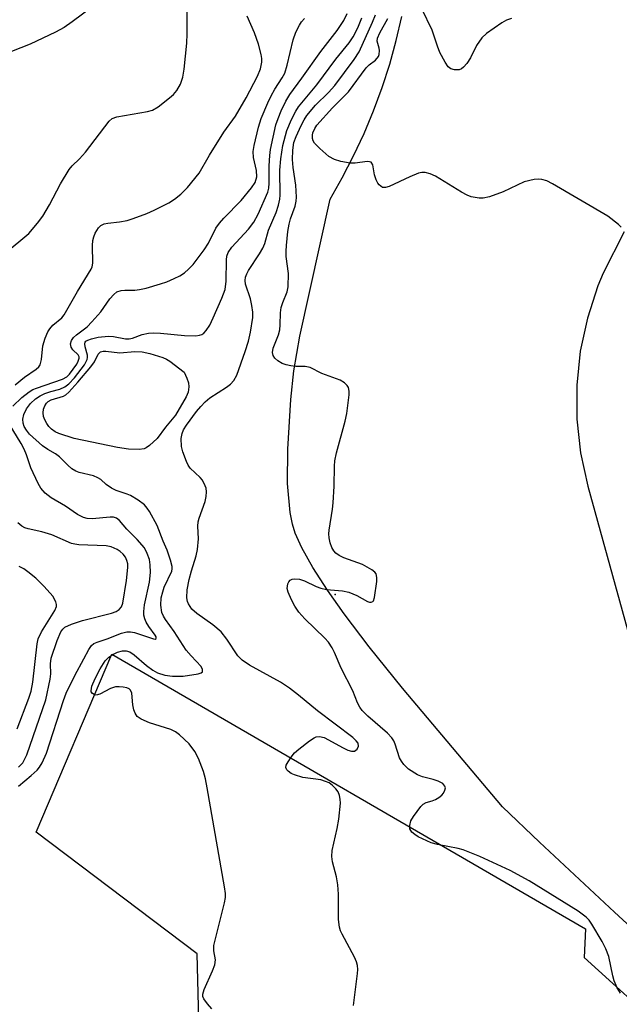
# Model space of a CAD drawing. Units: inches. Extents: x 1333761 to 1339761, y 517446 to 521446.
# Drawn here: x 1335973 to 1336103, y 519214 to 519428 of the extents above; entities that cross this region are included whole.
import ezdxf

# ---------------------------------------------------------------- set-up
doc = ezdxf.new("R2010")
doc.units = ezdxf.units.IN
doc.header["$MEASUREMENT"] = 0
for name, color, linetype in [('ELEV-Spot Elevation', 7, 'Continuous'), ('TRANS-Parking Lot', 4, 'Continuous'), ('Undefined', 1, 'Continuous')]:
    doc.layers.add(name, color=color, linetype=linetype)

msp = doc.modelspace()

# ---------------------------------------------------------------- linework, layer by layer
at = {"layer": 'ELEV-Spot Elevation'}
msp.add_point((1336041.76, 519302.8, 369.84), dxfattribs=at)
at = {"layer": 'TRANS-Parking Lot'}
msp.add_lwpolyline([(1336012.43, 519199.01), (1336011.74, 519224.78), (1335976.81, 519251.17), (1335993.26, 519289.84), (1336096.09, 519230.17), (1336095.82, 519223.98), (1336113.67, 519207.75)], dxfattribs=at)
for points in [[(1336118.78, 519218.75, 0), (1336102.37, 519233.79, 0), (1336086.13, 519249.01, 0), (1336078.1, 519256.71, 0), (1336056.35, 519282.51, 0), (1336049.15, 519291.44, 0), (1336043.67, 519298.62, 0), (1336040.05, 519303.78, 0), (1336036.9, 519308.7, 0), (1336034.5, 519312.95, 0), (1336033.05, 519316.15, 0), (1336032.45, 519318.12, 0), (1336031.96, 519320.63, 0), (1336031.42, 519326.97, 0), (1336031.46, 519334.42, 0), (1336032.09, 519345.2, 0), (1336032.75, 519351.4, 0), (1336034.06, 519359, 0), (1336040.63, 519388.75, 0), (1336043.29, 519393.4, 0), (1336045.75, 519398.16, 0), (1336048.01, 519403.01, 0), (1336050.08, 519407.95, 0), (1336051.93, 519412.98, 0), (1336053.58, 519418.07, 0), (1336055.01, 519423.23, 0), (1336056.24, 519428.44, 0)], [(1336104.49, 519381.62, 0), (1336099.95, 519372.67, 0), (1336098.81, 519369.91, 0), (1336096.5, 519362.9, 0), (1336094.96, 519355.68, 0), (1336094.19, 519348.33, 0), (1336094.21, 519340.95, 0), (1336095.02, 519333.61, 0), (1336096.6, 519326.4, 0), (1336106.76, 519289.68, 0)]]:
    msp.add_polyline3d(points, dxfattribs=at)
at = {"layer": 'Undefined'}
for points, elevation in [([(1336080.02, 519428), (1336078.94, 519427.62), (1336077.95, 519427.05), (1336074.61, 519424.73), (1336073.55, 519423.78), (1336072.45, 519422.1), (1336071.14, 519419.41), (1336070.31, 519418.23), (1336069.57, 519417.38), (1336069.16, 519417.05), (1336068.69, 519416.85), (1336067.64, 519416.82), (1336066.88, 519417.03), (1336066.26, 519417.52), (1336065.62, 519418.48), (1336064.5, 519420.61), (1336063.93, 519421.95), (1336062.77, 519425.44), (1336060.58, 519430.09)], 374), ([(1335971.76, 519343.72), (1335973.68, 519345.62), (1335975.27, 519346.89), (1335976.08, 519347.36), (1335976.9, 519347.7), (1335982.52, 519349.6), (1335983.47, 519350.12), (1335984.07, 519350.7), (1335985.61, 519352.85), (1335985.95, 519353.5), (1335986.15, 519354.2), (1335986.13, 519354.51), (1335985.94, 519354.92), (1335984.76, 519356), (1335984.4, 519356.57), (1335984.29, 519357.32), (1335984.5, 519358.04), (1335984.95, 519358.69), (1335985.54, 519359.27), (1335987.89, 519361.02), (1335988.93, 519362.05), (1335990.83, 519364.27), (1335992.77, 519367.08), (1335993.64, 519368.04), (1335994.34, 519368.57), (1335995.23, 519368.91), (1335996.04, 519368.99), (1335998.21, 519368.98), (1335999.21, 519369.08), (1336000.66, 519369.41), (1336003.8, 519370.32), (1336005.19, 519370.79), (1336006.76, 519371.47), (1336008.04, 519372.1), (1336009, 519372.73), (1336009.9, 519373.49), (1336010.9, 519374.52), (1336013.26, 519377.73), (1336014.22, 519379.2), (1336015.85, 519382.4), (1336016.6, 519383.52), (1336017.56, 519384.6), (1336021.33, 519388.43), (1336023.6, 519391.16), (1336024.36, 519392.37), (1336024.7, 519393.59), (1336024.66, 519394.99), (1336024.02, 519397.76), (1336023.94, 519399.06), (1336024.14, 519400.37), (1336025.07, 519404.41), (1336025.67, 519406.28), (1336027.09, 519409.7), (1336027.82, 519411.22), (1336028.63, 519412.66), (1336030.26, 519415.08), (1336030.8, 519416.12), (1336031.33, 519417.82), (1336032.59, 519423.38), (1336033.23, 519424.99), (1336033.99, 519426.54), (1336034.44, 519427.26), (1336035.07, 519427.96)], 364), ([(1335972.24, 519348.38), (1335974.25, 519350.09), (1335976.8, 519351.76), (1335977.38, 519352.31), (1335977.67, 519352.77), (1335977.98, 519353.86), (1335978.29, 519356.83), (1335978.78, 519358.54), (1335979.33, 519359.91), (1335979.76, 519360.59), (1335980.45, 519361.38), (1335982.36, 519362.97), (1335982.9, 519363.58), (1335985.79, 519368.66), (1335988.78, 519373.5), (1335988.97, 519374.04), (1335989.09, 519374.83), (1335989.01, 519378.67), (1335989.08, 519379.74), (1335989.3, 519380.57), (1335989.62, 519381.37), (1335990.32, 519382.48), (1335990.83, 519382.98), (1335991.55, 519383.37), (1335992.35, 519383.53), (1335994.87, 519383.8), (1335996.54, 519384.1), (1335997.9, 519384.51), (1336000.85, 519385.63), (1336002.45, 519386.36), (1336005.6, 519387.97), (1336006.84, 519388.75), (1336008.24, 519389.81), (1336009.66, 519391.25), (1336012.19, 519394.4), (1336014.43, 519398.27), (1336017.56, 519403.27), (1336020.07, 519406.78), (1336022.38, 519410.72), (1336024.86, 519415.49), (1336025.52, 519417.08), (1336025.79, 519418.47), (1336025.8, 519419.29), (1336025.69, 519420.14), (1336025.12, 519422.39), (1336024.21, 519424.9), (1336022.6, 519428.48)], 362), ([(1336103.73, 519216.23), (1336102.95, 519217.39), (1336102.33, 519218.89), (1336102.03, 519219.98), (1336101.13, 519224.19), (1336100.52, 519225.84), (1336099.7, 519227.42), (1336097.47, 519231.17), (1336096.88, 519232.04), (1336096.25, 519232.73), (1336094.47, 519233.99), (1336083.84, 519240.64), (1336079.73, 519242.85), (1336073.14, 519245.87), (1336069.54, 519247.33), (1336068.42, 519247.66), (1336063.94, 519248.48), (1336062.58, 519248.89), (1336059.77, 519250.19), (1336059.02, 519250.67), (1336058.42, 519251.21), (1336057.98, 519251.95), (1336057.93, 519252.66), (1336058.19, 519253.64), (1336058.78, 519254.61), (1336060.36, 519256.75), (1336060.85, 519257.28), (1336061.47, 519257.62), (1336062.82, 519257.97), (1336063.54, 519258.26), (1336064.28, 519258.71), (1336064.93, 519259.25), (1336065.27, 519259.67), (1336065.58, 519260.34), (1336065.66, 519260.8), (1336065.58, 519261.21), (1336065.11, 519261.73), (1336064.12, 519262.25), (1336063.01, 519262.65), (1336060.67, 519263.24), (1336059.64, 519263.65), (1336057.69, 519264.9), (1336056.64, 519265.89), (1336056.13, 519266.61), (1336055.71, 519267.37), (1336054.8, 519270.31), (1336054.45, 519271.02), (1336054.02, 519271.66), (1336053.07, 519272.68), (1336048.86, 519276.39), (1336047.62, 519277.65), (1336047.09, 519278.34), (1336046.62, 519279.28), (1336045.56, 519281.89), (1336043.01, 519286.82), (1336041.62, 519290.25), (1336041.1, 519291.27), (1336040.28, 519292.48), (1336039.52, 519293.34), (1336035.17, 519297.57), (1336033.85, 519299.02), (1336032.96, 519300.31), (1336032.22, 519301.69), (1336031.5, 519303.33), (1336031.31, 519304.16), (1336031.45, 519305.16), (1336031.65, 519305.6), (1336031.94, 519305.94), (1336032.37, 519306.13), (1336032.88, 519306.22), (1336033.99, 519306.17), (1336035.08, 519305.82), (1336037.62, 519304.55), (1336038.61, 519304.18), (1336039.88, 519303.95), (1336043.33, 519303.66), (1336044.67, 519303.32), (1336046.47, 519302.62), (1336048.75, 519301.34), (1336049.18, 519301.2), (1336049.56, 519301.18), (1336049.89, 519301.31), (1336050.03, 519301.46), (1336050.29, 519302.15), (1336050.75, 519305.68), (1336050.78, 519306.54), (1336050.62, 519307.3), (1336050.33, 519307.7), (1336049.69, 519308.21), (1336047.66, 519309.35), (1336043.63, 519310.83), (1336042.58, 519311.33), (1336041.91, 519311.79), (1336041.42, 519312.32), (1336041.04, 519313.01), (1336040.68, 519314.07), (1336040.44, 519315.16), (1336040.37, 519315.99), (1336040.42, 519316.82), (1336041.18, 519321.37), (1336041.33, 519322.78), (1336041.52, 519326.36), (1336041.58, 519330.74), (1336041.66, 519331.91), (1336041.99, 519333.63), (1336043.88, 519340.47), (1336044.27, 519342.14), (1336044.79, 519346.19), (1336044.8, 519347.03), (1336044.6, 519347.79), (1336044.31, 519348.22), (1336043.75, 519348.81), (1336042.85, 519349.44), (1336038.84, 519350.86), (1336036.31, 519352.13), (1336035.19, 519352.37), (1336033.18, 519352.39), (1336032.11, 519352.5), (1336031.06, 519352.73), (1336030.26, 519353.04), (1336029.26, 519353.62), (1336028.61, 519354.15), (1336028.25, 519354.75), (1336028.13, 519355.39), (1336028.3, 519356.36), (1336029.41, 519359.27), (1336029.7, 519360.35), (1336029.8, 519361.44), (1336029.83, 519364.05), (1336029.98, 519365.19), (1336030.34, 519366.3), (1336031.34, 519368.59), (1336031.56, 519369.69), (1336031.61, 519372.56), (1336031.1, 519376.27), (1336031.06, 519377.43), (1336031.14, 519378.65), (1336031.46, 519381.7), (1336031.72, 519383.32), (1336032.02, 519384.43), (1336033.02, 519387.19), (1336033.25, 519388.3), (1336033.34, 519389.14), (1336033.18, 519391.78), (1336032.62, 519395.59), (1336032.46, 519397.37), (1336032.51, 519399.4), (1336032.79, 519401.05), (1336033.28, 519402.37), (1336034.34, 519404.73), (1336034.98, 519405.98), (1336035.56, 519406.89), (1336037.49, 519409.15), (1336040.26, 519411.89), (1336041.67, 519413.44), (1336045.87, 519419.06), (1336046.97, 519420.73), (1336049.86, 519427.16), (1336050.47, 519428.77)], 370), ([(1336103.84, 519382.64), (1336103.24, 519383.25), (1336100.92, 519385.01), (1336088.96, 519392.03), (1336087.67, 519392.7), (1336086.6, 519393.04), (1336085.8, 519393.07), (1336084.98, 519392.98), (1336082.8, 519392.51), (1336078.24, 519390.36), (1336075.23, 519389.25), (1336073.85, 519388.92), (1336072.98, 519388.94), (1336072.11, 519389.07), (1336071.25, 519389.27), (1336070.43, 519389.57), (1336069.16, 519390.27), (1336063.53, 519393.74), (1336062.36, 519394.25), (1336061.26, 519394.53), (1336060.58, 519394.53), (1336059.83, 519394.36), (1336057.96, 519393.57), (1336053.45, 519391.48), (1336052.69, 519391.24), (1336052, 519391.29), (1336051.29, 519391.82), (1336050.99, 519392.22), (1336050.62, 519392.94), (1336050.27, 519394), (1336049.88, 519396.19), (1336049.55, 519396.74), (1336049.16, 519396.88), (1336048.65, 519396.89), (1336046.05, 519396.54), (1336044.97, 519396.56), (1336042.97, 519396.91), (1336041.61, 519397.37), (1336040.34, 519398.03), (1336038.38, 519399.71), (1336037.22, 519400.93), (1336036.95, 519401.38), (1336036.81, 519401.88), (1336036.79, 519402.66), (1336036.89, 519403.16), (1336037.3, 519404.09), (1336037.78, 519404.79), (1336041.18, 519408.55), (1336044.62, 519412.06), (1336048.48, 519417.28), (1336049.11, 519417.89), (1336050.5, 519418.97), (1336051.15, 519419.72), (1336051.32, 519420.2), (1336051.39, 519421), (1336051.32, 519421.54), (1336050.89, 519423.04), (1336050.93, 519423.74), (1336051.41, 519424.91), (1336053.14, 519428)], 372), ([(1335972.94, 519261.18), (1335975.73, 519263.48), (1335977, 519264.63), (1335977.54, 519265.28), (1335978.14, 519266.27), (1335979.08, 519268.39), (1335982.77, 519279.83), (1335983.34, 519281.42), (1335985.18, 519285.26), (1335987.19, 519288.85), (1335988.22, 519290.9), (1335988.8, 519291.75), (1335989.35, 519292.18), (1335990.06, 519292.51), (1335992.25, 519293.23), (1335995.34, 519294.42), (1335996.46, 519294.7), (1335997.29, 519294.73), (1335998.13, 519294.6), (1336002.26, 519293.21), (1336002.65, 519293.16), (1336002.85, 519293.29), (1336002.83, 519293.6), (1336002.64, 519294), (1336001.27, 519295.85), (1336000.67, 519296.83), (1336000.38, 519297.58), (1336000.22, 519298.35), (1336000.18, 519299.17), (1336000.34, 519300.62), (1336001.42, 519305.54), (1336001.66, 519307.63), (1336001.57, 519309.31), (1336001.39, 519310.41), (1336000.94, 519311.72), (1336000.31, 519312.96), (1335998.76, 519314.78), (1335996.46, 519317.05), (1335994.87, 519318.9), (1335994.25, 519319.39), (1335993.58, 519319.61), (1335992.85, 519319.66), (1335988.96, 519319.28), (1335987.89, 519319.34), (1335987.1, 519319.53), (1335985.81, 519320.19), (1335983.17, 519322), (1335980.09, 519323.83), (1335978.78, 519324.88), (1335977.85, 519325.93), (1335977.25, 519326.92), (1335975.65, 519330.36), (1335974.74, 519333.19), (1335974.22, 519334.43), (1335973.55, 519335.66), (1335970.92, 519339.95)], 364), ([(1335972.96, 519265.33), (1335973.89, 519266.29), (1335974.3, 519266.96), (1335974.75, 519268.03), (1335978.87, 519279.92), (1335979.88, 519284.47), (1335979.97, 519285.58), (1335979.95, 519287.76), (1335980.1, 519288.98), (1335981.37, 519292.85), (1335982.17, 519294.7), (1335982.62, 519295.32), (1335983.06, 519295.72), (1335984.47, 519296.41), (1335986.9, 519297.21), (1335993.14, 519298.77), (1335994.18, 519299.17), (1335994.85, 519299.58), (1335995.34, 519300.18), (1335995.65, 519300.93), (1335996.45, 519305.88), (1335996.72, 519308.69), (1335996.68, 519309.51), (1335996.51, 519310.24), (1335996.21, 519310.92), (1335995.7, 519311.58), (1335995.08, 519312.16), (1335994.39, 519312.63), (1335993.11, 519313.17), (1335992.02, 519313.44), (1335986.08, 519313.66), (1335985.21, 519313.76), (1335984.45, 519313.95), (1335980.18, 519315.83), (1335978.02, 519316.45), (1335975.05, 519317.09), (1335974.34, 519317.33), (1335973.67, 519317.7), (1335972.79, 519318.37)], 362)]:
    msp.add_lwpolyline(points, dxfattribs=dict(at, elevation=elevation))
at = {"layer": 'Undefined', "elevation": 368}
msp.add_lwpolyline([(1335994.97, 519355.36), (1335998.24, 519355.64), (1335999.83, 519355.56), (1336001.49, 519355.21), (1336004.33, 519354.3), (1336005.12, 519353.95), (1336005.84, 519353.52), (1336008.91, 519351.14), (1336009.5, 519349.87), (1336009.86, 519348.83), (1336009.94, 519347.95), (1336009.78, 519346.82), (1336009.4, 519345.76), (1336007.04, 519341.81), (1336004.91, 519339.19), (1336003.06, 519336.75), (1336001.41, 519335.2), (1336000.73, 519334.73), (1336000.23, 519334.51), (1335999.15, 519334.33), (1335996.89, 519334.41), (1335994.47, 519334.75), (1335985.04, 519336.71), (1335981.7, 519337.78), (1335980.95, 519338.15), (1335980.12, 519338.75), (1335979.58, 519339.31), (1335979.09, 519340.01), (1335978.69, 519340.75), (1335978.43, 519341.53), (1335978.35, 519342.32), (1335978.43, 519343.09), (1335978.67, 519343.8), (1335979.05, 519344.43), (1335979.42, 519344.8), (1335980.03, 519345.15), (1335982.75, 519345.94), (1335983.24, 519346.21), (1335983.89, 519346.77), (1335985.89, 519348.94), (1335988.69, 519352.27), (1335989.5, 519353.4), (1335990.28, 519355.03), (1335990.76, 519355.53), (1335991.39, 519355.73), (1335991.93, 519355.73)], close=True, dxfattribs=at)
at = {"layer": 'Undefined'}
for points in [[(1335989.39, 519430.8, 360), (1335984.66, 519427.27, 360), (1335982.88, 519426.03, 360), (1335981, 519425, 360), (1335975.48, 519422.42, 360), (1335971.48, 519420.84, 360), (1335969.57, 519420.2, 360), (1335967.6, 519419.79, 360), (1335965.21, 519419.67, 360), (1335963.13, 519419.73, 360), (1335961.99, 519420.02, 360), (1335958.86, 519421.21, 360), (1335953.03, 519422.53, 360), (1335951.37, 519423.03, 360), (1335950.3, 519423.48, 360), (1335949.02, 519424.16, 360), (1335947.64, 519425.18, 360), (1335940.18, 519431.35, 360)], [(1335970.11, 519376.98, 360), (1335975.18, 519381.3, 360), (1335977.11, 519383.55, 360), (1335978.22, 519385.06, 360), (1335979.73, 519387.5, 360), (1335982.08, 519392.05, 360), (1335983.94, 519395.2, 360), (1335984.61, 519395.99, 360), (1335986.24, 519397.47, 360), (1335987.54, 519398.95, 360), (1335992.65, 519405.7, 360), (1335993.28, 519406.24, 360), (1335994.33, 519406.64, 360), (1336000.99, 519407.78, 360), (1336002.08, 519408.09, 360), (1336003.28, 519408.81, 360), (1336005.79, 519410.73, 360), (1336006.65, 519411.49, 360), (1336007.34, 519412.33, 360), (1336008.14, 519413.73, 360), (1336008.63, 519415.27, 360), (1336008.91, 519416.99, 360), (1336009.54, 519422.63, 360), (1336009.62, 519424.69, 360), (1336009.59, 519429.67, 360)], [(1336014.97, 519212.82, 366), (1336014.01, 519213.86, 366), (1336013.23, 519215.01, 366), (1336013.03, 519215.48, 366), (1336012.98, 519215.98, 366), (1336013.27, 519217.03, 366), (1336015.12, 519221.03, 366), (1336015.63, 519222.38, 366), (1336015.72, 519223.44, 366), (1336015.38, 519225.4, 366), (1336015.42, 519226.55, 366), (1336017.73, 519235.82, 366), (1336017.94, 519236.98, 366), (1336017.95, 519237.86, 366), (1336017.74, 519239.33, 366), (1336013.94, 519260.82, 366), (1336013.55, 519262.77, 366), (1336013.11, 519264.36, 366), (1336012.09, 519267.18, 366), (1336011.23, 519268.72, 366), (1336010.01, 519270.36, 366), (1336007.94, 519272.31, 366), (1336007.03, 519272.98, 366), (1336006.04, 519273.51, 366), (1336001.4, 519274.98, 366), (1335999.6, 519275.76, 366), (1335998.72, 519276.36, 366), (1335998.27, 519277.03, 366), (1335998.03, 519277.78, 366), (1335997.83, 519278.86, 366), (1335997.56, 519281.36, 366), (1335997.3, 519282.01, 366), (1335996.97, 519282.33, 366), (1335996.51, 519282.54, 366), (1335995.7, 519282.72, 366), (1335994.85, 519282.8, 366), (1335994, 519282.74, 366), (1335992.92, 519282.39, 366), (1335990.61, 519281.15, 366), (1335989.87, 519280.97, 366), (1335989.41, 519281.07, 366), (1335989.03, 519281.31, 366), (1335988.78, 519281.66, 366), (1335988.74, 519281.88, 366), (1335988.92, 519282.92, 366), (1335989.59, 519284.57, 366), (1335990.68, 519286.65, 366), (1335991.82, 519288.42, 366), (1335992.58, 519289.19, 366), (1335993.44, 519289.81, 366), (1335994.46, 519290.29, 366), (1335995.55, 519290.58, 366), (1335996.38, 519290.59, 366), (1335997.16, 519290.35, 366), (1335998.11, 519289.7, 366), (1336000.79, 519287.41, 366), (1336002.17, 519286.37, 366), (1336003.15, 519285.84, 366), (1336004.74, 519285.34, 366), (1336006.42, 519285.08, 366), (1336008.74, 519285.1, 366), (1336011.96, 519285.57, 366), (1336012.65, 519285.8, 366), (1336012.93, 519286.04, 366), (1336012.94, 519286.56, 366), (1336012.65, 519287.18, 366), (1336010.45, 519289.48, 366), (1336009.41, 519290.77, 366), (1336006.78, 519294.81, 366), (1336004.91, 519297.39, 366), (1336004.47, 519298.13, 366), (1336004.13, 519298.9, 366), (1336003.91, 519300.49, 366), (1336003.97, 519302.12, 366), (1336004.28, 519303.43, 366), (1336004.62, 519304.45, 366), (1336006.26, 519307.9, 366), (1336006.34, 519308.44, 366), (1336006.31, 519308.95, 366), (1336006.01, 519310.28, 366), (1336005.26, 519312.48, 366), (1336004.39, 519314.44, 366), (1336003.08, 519317.84, 366), (1336001.41, 519320.87, 366), (1336000.94, 519321.58, 366), (1336000.31, 519322.3, 366), (1335998.99, 519323.31, 366), (1335997.32, 519324.31, 366), (1335996.55, 519324.64, 366), (1335994.16, 519325.45, 366), (1335993.17, 519325.95, 366), (1335992.04, 519326.74, 366), (1335990.87, 519327.8, 366), (1335990.23, 519328.2, 366), (1335989.25, 519328.6, 366), (1335986.16, 519329.34, 366), (1335985.44, 519329.65, 366), (1335984.53, 519330.17, 366), (1335983.67, 519330.92, 366), (1335981.9, 519332.77, 366), (1335981.04, 519333.39, 366), (1335979.35, 519334.37, 366), (1335978.21, 519335.13, 366), (1335975.39, 519337.68, 366), (1335974.69, 519338.51, 366), (1335974.21, 519339.34, 366), (1335973.97, 519340.06, 366), (1335973.91, 519340.92, 366), (1335974.14, 519341.94, 366), (1335974.68, 519343.15, 366), (1335975.6, 519344.31, 366), (1335976.66, 519345.34, 366), (1335977.7, 519346.03, 366), (1335978.69, 519346.49, 366), (1335980.02, 519346.95, 366), (1335981.93, 519347.48, 366), (1335983, 519347.92, 366), (1335983.92, 519348.6, 366), (1335985.1, 519349.9, 366), (1335987.27, 519352.76, 366), (1335987.88, 519353.87, 366), (1335987.99, 519354.34, 366), (1335987.99, 519354.84, 366), (1335987.47, 519356.66, 366), (1335987.37, 519357.29, 366), (1335987.47, 519357.68, 366), (1335987.61, 519357.85, 366), (1335988.02, 519358.12, 366), (1335988.8, 519358.39, 366), (1335990.27, 519358.72, 366), (1335992.54, 519358.95, 366), (1335993.63, 519358.92, 366), (1335996.17, 519358.41, 366), (1335997, 519358.38, 366), (1335997.71, 519358.54, 366), (1335999.79, 519359.34, 366), (1336001.21, 519359.61, 366), (1336002.37, 519359.72, 366), (1336003.81, 519359.65, 366), (1336009, 519359.11, 366), (1336011.51, 519359.05, 366), (1336012.29, 519359.18, 366), (1336012.76, 519359.36, 366), (1336013.19, 519359.64, 366), (1336013.74, 519360.2, 366), (1336014.5, 519361.39, 366), (1336015.25, 519362.94, 366), (1336017.13, 519367.2, 366), (1336017.83, 519369.11, 366), (1336018.07, 519370.9, 366), (1336018.11, 519375.54, 366), (1336018.22, 519376.32, 366), (1336018.5, 519377.12, 366), (1336019.33, 519378.31, 366), (1336022.91, 519382.23, 366), (1336024.06, 519383.73, 366), (1336024.99, 519385.45, 366), (1336027.09, 519390.28, 366), (1336027.32, 519391.1, 366), (1336027.44, 519392.2, 366), (1336027.43, 519395.94, 366), (1336027.53, 519398.22, 366), (1336027.67, 519399.5, 366), (1336028.87, 519404.89, 366), (1336029.33, 519406.26, 366), (1336030.01, 519407.9, 366), (1336031, 519410.03, 366), (1336031.87, 519411.48, 366), (1336034.52, 519415.06, 366), (1336038.62, 519420.84, 366), (1336042.18, 519425.38, 366), (1336043.6, 519427.58, 366), (1336044.31, 519429.06, 366)], [(1336045.72, 519213.5, 368), (1336046.59, 519220.47, 368), (1336046.66, 519221.36, 368), (1336046.62, 519222.23, 368), (1336046.4, 519223, 368), (1336045.97, 519224.01, 368), (1336043.26, 519229.01, 368), (1336042.9, 519229.77, 368), (1336042.66, 519230.55, 368), (1336042.46, 519232.19, 368), (1336042.44, 519237.7, 368), (1336042.31, 519239.73, 368), (1336042.06, 519241.47, 368), (1336041.18, 519244.78, 368), (1336041, 519245.88, 368), (1336041.1, 519247.23, 368), (1336042.17, 519252.02, 368), (1336042.5, 519254.05, 368), (1336042.87, 519257.52, 368), (1336042.85, 519258.37, 368), (1336042.7, 519259.17, 368), (1336042.36, 519259.94, 368), (1336041.88, 519260.62, 368), (1336041.09, 519261.43, 368), (1336040.41, 519261.9, 368), (1336039.66, 519262.23, 368), (1336038.6, 519262.54, 368), (1336034.73, 519263.1, 368), (1336032.9, 519263.63, 368), (1336032.2, 519263.94, 368), (1336031.52, 519264.41, 368), (1336031.23, 519264.75, 368), (1336031.04, 519265.27, 368), (1336031.12, 519265.75, 368), (1336031.5, 519266.49, 368), (1336032.17, 519267.47, 368), (1336032.94, 519268.4, 368), (1336033.83, 519269.19, 368), (1336036.18, 519271.01, 368), (1336037.14, 519271.66, 368), (1336037.63, 519271.89, 368), (1336038.37, 519271.99, 368), (1336039.36, 519271.74, 368), (1336043.46, 519269.49, 368), (1336044.49, 519269.04, 368), (1336045.27, 519268.81, 368), (1336045.97, 519268.82, 368), (1336046.51, 519269.25, 368), (1336046.8, 519269.9, 368), (1336046.7, 519270.52, 368), (1336046.3, 519271.06, 368), (1336045.55, 519271.74, 368), (1336037.88, 519277.56, 368), (1336033.81, 519280.99, 368), (1336031.8, 519282.51, 368), (1336029.88, 519283.75, 368), (1336023.12, 519287.48, 368), (1336021.51, 519288.58, 368), (1336020.61, 519289.54, 368), (1336018.22, 519293.14, 368), (1336016.96, 519294.72, 368), (1336015.19, 519296.21, 368), (1336011.69, 519298.72, 368), (1336010.63, 519299.66, 368), (1336009.86, 519300.78, 368), (1336009.67, 519301.28, 368), (1336009.53, 519302.12, 368), (1336009.59, 519303.85, 368), (1336010.03, 519306.11, 368), (1336010.51, 519308, 368), (1336011.53, 519311.22, 368), (1336011.84, 519312.61, 368), (1336012.05, 519314.94, 368), (1336011.91, 519317.69, 368), (1336011.96, 519318.61, 368), (1336012.19, 519319.45, 368), (1336013.51, 519323.01, 368), (1336013.73, 519324.1, 368), (1336013.77, 519325.16, 368), (1336013.69, 519325.94, 368), (1336013.54, 519326.45, 368), (1336012.93, 519327.65, 368), (1336012.39, 519328.29, 368), (1336010.26, 519330.25, 368), (1336009.8, 519330.94, 368), (1336009.44, 519331.71, 368), (1336008.64, 519333.85, 368), (1336008.37, 519334.96, 368), (1336008.29, 519336.71, 368), (1336008.52, 519337.83, 368), (1336008.83, 519338.63, 368), (1336009.42, 519339.61, 368), (1336011.63, 519342.61, 368), (1336012.53, 519343.71, 368), (1336013.51, 519344.69, 368), (1336014.55, 519345.59, 368), (1336018.13, 519347.87, 368), (1336019.02, 519348.53, 368), (1336019.75, 519349.31, 368), (1336020.37, 519350.48, 368), (1336022.22, 519355.66, 368), (1336022.89, 519357.87, 368), (1336023.36, 519359.86, 368), (1336023.84, 519363.01, 368), (1336023.84, 519364.17, 368), (1336023.64, 519365.64, 368), (1336023.32, 519367.06, 368), (1336022.3, 519370.24, 368), (1336022.21, 519371.08, 368), (1336022.29, 519371.78, 368), (1336022.52, 519372.5, 368), (1336022.91, 519373.25, 368), (1336025.33, 519376.83, 368), (1336026.06, 519378.06, 368), (1336026.44, 519379.09, 368), (1336027.28, 519381.99, 368), (1336028.9, 519385.8, 368), (1336029.43, 519387.4, 368), (1336029.73, 519388.73, 368), (1336029.82, 519389.58, 368), (1336029.75, 519395, 368), (1336029.92, 519397.49, 368), (1336030.36, 519400.42, 368), (1336031.26, 519403.68, 368), (1336032.23, 519406.05, 368), (1336033.16, 519407.83, 368), (1336033.77, 519408.79, 368), (1336037.73, 519413.61, 368), (1336041.9, 519419.14, 368), (1336044.79, 519422.69, 368), (1336045.66, 519423.98, 368), (1336046.68, 519425.98, 368), (1336047.55, 519428.17, 368)], [(1335972.68, 519273.66, 360), (1335975.23, 519280.3, 360), (1335975.75, 519281.85, 360), (1335976.11, 519283.77, 360), (1335977.03, 519292.11, 360), (1335977.25, 519293.22, 360), (1335977.98, 519294.75, 360), (1335980.88, 519299.34, 360), (1335981.2, 519300.19, 360), (1335981.19, 519300.69, 360), (1335981.06, 519301.21, 360), (1335980.45, 519302.44, 360), (1335978.57, 519304.58, 360), (1335976.75, 519306.36, 360), (1335975.02, 519307.79, 360), (1335974.11, 519308.44, 360), (1335973.1, 519308.93, 360)]]:
    msp.add_polyline3d(points, dxfattribs=at)

doc.saveas('drawing.dxf')
